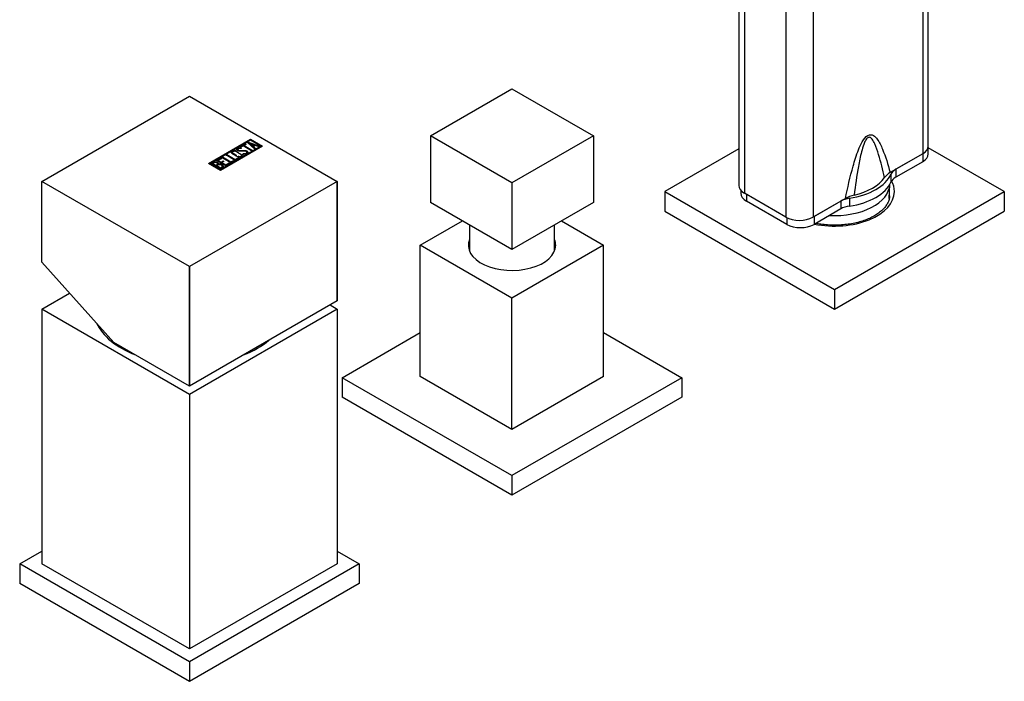
# Model space of a CAD drawing. Units: inches. Extents: x -553 to -41, y -68 to 432.
# Drawn here: x -246 to -41, y -68 to 70 of the extents above; entities that cross this region are included whole.
import ezdxf

# ---------------------------------------------------------------- set-up
doc = ezdxf.new("R2010")
doc.units = ezdxf.units.IN
for name, color, linetype in [('105013', 7, 'Continuous'), ('106005', 7, 'Continuous'), ('755020', 7, 'Continuous'), ('755023', 7, 'Continuous'), ('756015', 7, 'Continuous'), ('756017', 7, 'Continuous'), ('756018', 7, 'Continuous'), ('756019', 7, 'Continuous'), ('756030', 7, 'Continuous'), ('756047', 7, 'Continuous'), ('772002', 7, 'Continuous'), ('915003C', 7, 'Continuous'), ('Default', 7, 'Continuous')]:
    doc.layers.add(name, color=color, linetype=linetype)

# ---------------------------------------------------------------- blocks, each defined once
blk = doc.blocks.new('SE3')
at = {"layer": '105013', "color": 7, "linetype": 'Continuous', "ltscale": 25.4}
for p, q in [((-151.89, 27.12), (-151.89, 21.69)), ((-134.19, 21.69), (-134.19, 27.12))]:
    blk.add_line(p, q, dxfattribs=at)
at = {"layer": '106005', "color": 7, "linetype": 'Continuous', "ltscale": 25.4}
for start_param, end_param in [(3.398152, 4.114348), (5.31043, 5.685144)]:
    blk.add_ellipse((-210.21, 9.6), major_axis=(20, 0), ratio=0.57735, start_param=start_param, end_param=end_param, dxfattribs=at)
at = {"layer": '755020', "color": 7, "linetype": 'Continuous', "ltscale": 25.4}
for p, q in [((-57.51, 196.94), (-57.51, 41.96)), ((-56.34, 43.59), (-56.34, 198.07)), ((-95.82, 189.66), (-95.82, 35.39)), ((-94.65, 188.65), (-94.65, 33.76)), ((-86.01, 183.66), (-86.01, 28.77)), ((-80.35, 183.76), (-80.35, 28.77)), ((-57.51, 41.96), (-64.28, 38.05)), ((-86.01, 28.77), (-94.65, 33.76)), ((-73.58, 32.68), (-80.35, 28.77))]:
    blk.add_line(p, q, dxfattribs=at)
for centre, radius, start, end in [((-62.54, 34.86), 3.63, 118.6699, 143.5276), ((-70.38, 26.97), 6.54, 102.5434, 119.2827)]:
    blk.add_arc(centre, radius, start, end, dxfattribs=at)
for centre, major_axis, start_param, end_param in [((-60.34, 43.59), (-4, 0), 2.356194, 3.141593), ((-76.08, 39.49), (11.45, 0), 5.095414, 5.90016), ((-91.82, 35.39), (4, 0), 3.141593, 3.926991), ((-83.18, 30.4), (4, 0), 3.926991, 5.497787)]:
    blk.add_ellipse(centre, major_axis=major_axis, ratio=0.57735, start_param=start_param, end_param=end_param, dxfattribs=at)
for points, knots in [([(-73.58, 32.68), (-73.13, 34.9), (-72.63, 37.13), (-71.68, 40.52), (-71.33, 41.65), (-70.65, 43.34), (-70.4, 43.91), (-69.77, 45), (-69.37, 45.54), (-68.48, 46.04), (-68.08, 45.96), (-67.46, 45.6), (-67.21, 45.32), (-66.54, 44.4), (-66.19, 43.68), (-65.23, 41.39), (-64.74, 39.74), (-64.28, 38.05)], [0, 0, 0, 0, 0.25, 0.25, 0.375, 0.375, 0.4375, 0.4375, 0.5, 0.5, 0.5625, 0.5625, 0.625, 0.625, 0.75, 0.75, 1, 1, 1, 1]), ([(-65.46, 37.02), (-65.82, 38.65), (-66.21, 40.26), (-66.91, 42.58), (-67.16, 43.33), (-67.63, 44.38), (-67.81, 44.72), (-68.13, 45.13), (-68.25, 45.26), (-68.55, 45.42), (-68.74, 45.45), (-69.14, 45.2), (-69.31, 44.95), (-69.57, 44.45), (-69.68, 44.19), (-69.96, 43.43), (-70.11, 42.91), (-70.5, 41.37), (-70.7, 40.36), (-71.25, 37.34), (-71.54, 35.34), (-71.8, 33.36)], [0, 0, 0, 0, 0.25, 0.25, 0.375, 0.375, 0.4375, 0.4375, 0.46875, 0.46875, 0.5, 0.5, 0.53125, 0.53125, 0.5625, 0.5625, 0.625, 0.625, 0.75, 0.75, 1, 1, 1, 1])]:
    blk.add_open_spline(points, degree=3, knots=knots, dxfattribs=at)
at = {"layer": '755023', "color": 7, "linetype": 'Continuous', "ltscale": 25.4}
for p, q in [((-56.34, 41.96), (-56.34, 43.59)), ((-57.51, 41.96), (-63.07, 38.75)), ((-57.51, 41.96), (-57.51, 40.32)), ((-57.51, 40.32), (-63.07, 37.11)), ((-64.11, 37.7), (-64.11, 36.07)), ((-63.07, 38.75), (-63.07, 37.11)), ((-95.38, 34.34), (-95.38, 33.75)), ((-94.21, 33.5), (-94.21, 32.12)), ((-85.8, 27.26), (-94.21, 32.12)), ((-74.58, 32.1), (-80.14, 28.89)), ((-74.58, 32.1), (-74.58, 30.47)), ((-72.77, 32.7), (-72.77, 31.07)), ((-74.58, 30.47), (-80.14, 27.26)), ((-80.14, 28.89), (-80.14, 27.26)), ((-85.8, 28.65), (-85.8, 27.26))]:
    blk.add_line(p, q, dxfattribs=at)
for centre, major_axis, start_param, end_param in [((-60.34, 43.59), (-4, 0), 2.356194, 3.141593), ((-60.34, 41.96), (-4, 0), 2.356194, 3.141593), ((-75.86, 39.49), (12.15, 0), 4.969709, 6.025865), ((-60.24, 37.11), (-4, 0), 5.497787, 6.025865), ((-60.24, 35.48), (-4, 0), 5.497787, 6.025865), ((-75.86, 37.85), (12.15, 0), 4.969709, 6.025865), ((-91.38, 33.75), (4, 0), 3.141593, 3.926991), ((-71.75, 30.47), (-4, 0), 4.969709, 5.497787), ((-71.75, 28.84), (-4, 0), 4.969709, 5.497787), ((-82.97, 28.89), (4, 0), 3.926991, 5.497787)]:
    blk.add_ellipse(centre, major_axis=major_axis, ratio=0.57735, start_param=start_param, end_param=end_param, dxfattribs=at)
at = {"layer": '756015', "color": 7, "linetype": 'Continuous', "ltscale": 25.4}
for p, q in [((-178.39, -4.69), (-162.13, 4.7)), ((-123.95, 4.7), (-107.68, -4.69)), ((-143.04, -25.1), (-178.39, -4.69)), ((-178.39, -4.69), (-178.39, -8.77)), ((-107.68, -4.69), (-143.04, -25.1)), ((-107.68, -4.69), (-107.68, -8.77)), ((-143.04, -29.18), (-178.39, -8.77)), ((-107.68, -8.77), (-143.04, -29.18)), ((-143.04, -25.1), (-143.04, -29.18))]:
    blk.add_line(p, q, dxfattribs=at)
at = {"layer": '756017', "color": 7, "linetype": 'Continuous', "ltscale": 25.4}
for p, q in [((-162.13, 22.91), (-153.36, 27.97)), ((-132.71, 27.97), (-123.95, 22.91)), ((-143.04, 11.89), (-162.13, 22.91)), ((-162.13, -4.44), (-162.13, 22.91)), ((-123.95, 22.91), (-143.04, 11.89)), ((-123.95, -4.44), (-123.95, 22.91)), ((-143.04, -15.46), (-143.04, 11.89)), ((-143.04, -15.46), (-162.13, -4.44)), ((-123.95, -4.44), (-143.04, -15.46))]:
    blk.add_line(p, q, dxfattribs=at)
for start_param, end_param in [(2.906649, 6.283185), (0, 0.234944)]:
    blk.add_ellipse((-143.04, 22.91), major_axis=(9.1, 0), ratio=0.57735, start_param=start_param, end_param=end_param, dxfattribs=at)
at = {"layer": '756018', "color": 7, "linetype": 'Continuous', "ltscale": 25.4}
for p, q in [((-160.01, 45.69), (-143.04, 55.49)), ((-143.04, 55.49), (-126.07, 45.69)), ((-143.04, 35.89), (-160.01, 45.69)), ((-160.01, 45.69), (-160.01, 31.81)), ((-126.07, 45.69), (-143.04, 35.89)), ((-126.07, 45.69), (-126.07, 31.81)), ((-143.04, 35.89), (-143.04, 22.01)), ((-143.04, 22.01), (-160.01, 31.81)), ((-126.07, 31.81), (-143.04, 22.01))]:
    blk.add_line(p, q, dxfattribs=at)
at = {"layer": '756019', "color": 7, "linetype": 'Continuous', "ltscale": 25.4}
for p, q in [((-40.51, 34.1), (-56.34, 43.24)), ((-95.82, 42.99), (-111.22, 34.1)), ((-111.22, 34.1), (-75.86, 13.68)), ((-111.22, 34.1), (-111.22, 30.01)), ((-75.86, 13.68), (-40.51, 34.1)), ((-40.51, 34.1), (-40.51, 30.01)), ((-111.22, 30.01), (-75.86, 9.6)), ((-75.86, 9.6), (-40.51, 30.01)), ((-75.86, 13.68), (-75.86, 9.6))]:
    blk.add_line(p, q, dxfattribs=at)
for centre, major_axis, start_param, end_param in [((-75.86, 34.1), (12.46, 0), 0, 0.309344), ((-75.86, 34.1), (12.46, 0), 4.370703, 6.283185), ((-75.86, 33.31), (-11.46, 0), 3.127321, 3.221852), ((-75.86, 33.31), (-11.46, 0), 3.114393, 3.127321)]:
    blk.add_ellipse(centre, major_axis=major_axis, ratio=0.57735, start_param=start_param, end_param=end_param, dxfattribs=at)
for points, knots in [([(-64.42, 33.2), (-64.42, 33.05), (-64.42, 32.7), (-64.62, 32.05), (-64.99, 31.32), (-65.54, 30.6), (-66.24, 29.94), (-66.95, 29.42), (-67.39, 29.16), (-67.55, 29.06)], [0, 0, 0, 0, 0.094912, 0.271472, 0.442437, 0.606892, 0.767454, 0.926323, 1, 1, 1, 1]), ([(-67.55, 29.06), (-67.74, 28.95), (-68.21, 28.69), (-69.16, 28.26), (-70.36, 27.85), (-71.66, 27.51), (-73.03, 27.27), (-74.44, 27.12), (-75.87, 27.07), (-77.31, 27.12), (-78.61, 27.26), (-79.42, 27.4), (-79.77, 27.47)], [0, 0, 0, 0, 0.0269824, 0.0786928, 0.1305327, 0.1824973, 0.2345776, 0.2867475, 0.3389735, 0.3912192, 0.4434409, 0.483655, 0.483655, 0.483655, 0.483655])]:
    blk.add_open_spline(points, degree=3, knots=knots, dxfattribs=at)
at = {"layer": '756030', "color": 7, "linetype": 'Continuous', "ltscale": 25.4}
for p, q in [((-240.97, 9.6), (-235.18, 12.95)), ((-180.94, 10.46), (-179.45, 9.6)), ((-210.21, -8.16), (-240.97, 9.6)), ((-240.97, 9.6), (-240.97, -43.47)), ((-179.45, 9.6), (-210.21, -8.16)), ((-179.45, 9.6), (-179.45, -43.47)), ((-210.21, -8.16), (-210.21, -61.23)), ((-210.21, -61.23), (-240.97, -43.47)), ((-179.45, -43.47), (-210.21, -61.23))]:
    blk.add_line(p, q, dxfattribs=at)
at = {"layer": '756047', "color": 7, "linetype": 'Continuous', "ltscale": 25.4}
for p, q in [((-245.57, -43.47), (-240.97, -40.82)), ((-179.45, -40.82), (-174.86, -43.47)), ((-210.21, -63.88), (-245.57, -43.47)), ((-245.57, -43.47), (-245.57, -47.55)), ((-174.86, -43.47), (-210.21, -63.88)), ((-174.86, -43.47), (-174.86, -47.55)), ((-210.21, -67.97), (-245.57, -47.55)), ((-174.86, -47.55), (-210.21, -67.97)), ((-210.21, -63.88), (-210.21, -67.97))]:
    blk.add_line(p, q, dxfattribs=at)
at = {"layer": '772002', "color": 7, "linetype": 'Continuous', "ltscale": 25.4}
for p, q in [((-240.96, 36.22), (-210.22, 53.97)), ((-210.2, 53.97), (-210.22, 53.97)), ((-210.2, 53.97), (-179.46, 36.22)), ((-206.28, 39.96), (-197.52, 45.02)), ((-206.21, 39.92), (-197.52, 44.94)), ((-206, 39.96), (-197.52, 44.85)), ((-194.98, 43.55), (-203.73, 38.49)), ((-195.26, 43.55), (-203.73, 38.65)), ((-195.26, 43.47), (-203.73, 38.57)), ((-199.64, 43.45), (-198.61, 44.04)), ((-199.46, 43.35), (-199.64, 43.45)), ((-199.4, 43.17), (-199.59, 43.07)), ((-199.57, 43.41), (-198.61, 43.96)), ((-199.55, 43.22), (-199.4, 43.17)), ((-199.55, 43.14), (-199.55, 43.22)), ((-199.55, 43.14), (-199.49, 43.12)), ((-199.03, 43.6), (-199.46, 43.35)), ((-197.26, 42.57), (-199.03, 43.6)), ((-198.43, 43.94), (-198.85, 43.7)), ((-198.85, 43.7), (-197.08, 42.67)), ((-198.85, 43.62), (-198.85, 43.7)), ((-198.85, 43.62), (-197.15, 42.63)), ((-198.61, 44.04), (-198.43, 43.94)), ((-198.61, 43.96), (-198.61, 44.04)), ((-198.61, 43.96), (-198.5, 43.9)), ((-198.1, 44.35), (-197.96, 44.42)), ((-196.62, 42.94), (-198.1, 44.35)), ((-198.04, 44.29), (-197.96, 44.34)), ((-197.96, 44.42), (-195.56, 43.56)), ((-197.96, 44.34), (-197.96, 44.42)), ((-197.96, 44.34), (-195.64, 43.51)), ((-197.56, 44.11), (-197, 43.6)), ((-197.56, 44.03), (-197.56, 44.11)), ((-196.67, 43.79), (-197.56, 44.11)), ((-197.56, 44.03), (-197, 43.52)), ((-197.52, 45.02), (-194.98, 43.55)), ((-197.52, 44.94), (-197.52, 45.02)), ((-197.52, 44.94), (-195.05, 43.51)), ((-197.52, 44.85), (-195.26, 43.55)), ((-197, 43.6), (-196.67, 43.79)), ((-197, 43.52), (-196.67, 43.71)), ((-197, 43.52), (-197, 43.6)), ((-196.45, 43.71), (-196.88, 43.46)), ((-196.88, 43.46), (-196.44, 43.04)), ((-196.88, 43.38), (-196.88, 43.46)), ((-196.88, 43.38), (-196.5, 43.01)), ((-196.67, 43.71), (-196.67, 43.79)), ((-195.73, 43.45), (-196.45, 43.71)), ((-195.56, 43.56), (-195.73, 43.45)), ((-195.26, 43.47), (-195.26, 43.55)), ((-204.58, 40.6), (-203.73, 41.09)), ((-203.73, 41.09), (-203.56, 40.99)), ((-203.73, 41.01), (-203.73, 41.09)), ((-203.52, 41.21), (-203.35, 41.31)), ((-201.57, 40.08), (-203.52, 41.21)), ((-203.45, 41.17), (-203.35, 41.23)), ((-203.35, 41.31), (-201.57, 40.29)), ((-203.35, 41.23), (-203.35, 41.31)), ((-203.35, 41.23), (-201.57, 40.21)), ((-202.63, 41.73), (-202.45, 41.83)), ((-200.68, 40.6), (-202.63, 41.73)), ((-202.56, 41.68), (-202.45, 41.75)), ((-202.45, 41.83), (-200.68, 40.8)), ((-202.45, 41.75), (-202.45, 41.83)), ((-202.45, 41.75), (-200.68, 40.72)), ((-201.24, 42.24), (-201.24, 42.13)), ((-200.68, 40.8), (-200.14, 41.11)), ((-200.68, 40.72), (-200.14, 41.03)), ((-200.14, 41.11), (-199.96, 41.01)), ((-200.14, 41.03), (-200.14, 41.11)), ((-200.14, 41.03), (-200.03, 40.97)), ((-200.13, 42.9), (-200.13, 42.8)), ((-199.35, 41.56), (-199.35, 41.66)), ((-199.06, 41.95), (-198.89, 42.05)), ((-198.88, 41.9), (-199.06, 41.95)), ((-198.97, 41.93), (-198.89, 41.97)), ((-198.89, 41.97), (-198.89, 42.05)), ((-198.28, 42.16), (-198.28, 42.27)), ((-198.27, 42.48), (-198.27, 42.56)), ((-197.08, 42.67), (-197.26, 42.57)), ((-196.44, 43.04), (-196.62, 42.94)), ((-203.73, 38.49), (-206.28, 39.96)), ((-206, 39.88), (-206, 39.96)), ((-203.73, 38.65), (-206, 39.96)), ((-203.73, 38.57), (-206, 39.88)), ((-203.75, 38.83), (-205.7, 39.95)), ((-205.34, 39.96), (-204.71, 39.6)), ((-205.34, 39.87), (-205.34, 39.96)), ((-205.34, 39.87), (-204.71, 39.51)), ((-204.71, 39.51), (-204.71, 39.6)), ((-202.63, 39.47), (-204.58, 40.6)), ((-204.54, 39.5), (-203.74, 39.03)), ((-204.54, 39.42), (-204.54, 39.5)), ((-204.54, 39.42), (-203.74, 38.95)), ((-204.51, 40.56), (-203.73, 41.01)), ((-204.36, 39.76), (-204.36, 39.87)), ((-203.56, 40.99), (-204.23, 40.6)), ((-204.23, 40.6), (-203.62, 40.24)), ((-204.23, 40.52), (-204.23, 40.6)), ((-204.23, 40.52), (-203.62, 40.16)), ((-204.13, 39.74), (-204.13, 39.83)), ((-203.74, 38.95), (-203.74, 39.03)), ((-203.73, 41.01), (-203.63, 40.95)), ((-203.62, 40.24), (-203.2, 40.49)), ((-203.62, 40.16), (-203.2, 40.41)), ((-203.62, 40.16), (-203.62, 40.24)), ((-203.02, 40.39), (-203.44, 40.14)), ((-203.44, 40.14), (-202.63, 39.67)), ((-203.44, 40.06), (-203.44, 40.14)), ((-203.44, 40.06), (-202.63, 39.59)), ((-203.39, 39.6), (-203.39, 39.68)), ((-203.37, 39.23), (-203.37, 39.34)), ((-203.2, 40.49), (-203.02, 40.39)), ((-203.2, 40.41), (-203.2, 40.49)), ((-203.2, 40.41), (-203.09, 40.34)), ((-202.63, 39.67), (-201.95, 40.06)), ((-202.63, 39.59), (-201.95, 39.98)), ((-201.78, 39.96), (-202.63, 39.47)), ((-202.63, 39.59), (-202.63, 39.67)), ((-201.95, 40.06), (-201.78, 39.96)), ((-201.95, 39.98), (-201.95, 40.06)), ((-201.95, 39.98), (-201.85, 39.92)), ((-201.57, 40.29), (-201.03, 40.6)), ((-201.57, 40.21), (-201.03, 40.52)), ((-200.85, 40.5), (-201.57, 40.08)), ((-201.57, 40.21), (-201.57, 40.29)), ((-201.03, 40.6), (-200.85, 40.5)), ((-201.03, 40.52), (-201.03, 40.6)), ((-201.03, 40.52), (-200.92, 40.46)), ((-199.96, 41.01), (-200.68, 40.6)), ((-200.68, 40.72), (-200.68, 40.8)), ((-203.73, 38.57), (-203.73, 38.65)), ((-240.96, 36.21), (-240.96, 36.22)), ((-210.22, 18.47), (-240.96, 36.21)), ((-240.96, 19.4), (-240.96, 36.21)), ((-179.46, 36.21), (-210.2, 18.47)), ((-179.46, 36.21), (-179.46, 36.22)), ((-179.46, 11.32), (-179.46, 36.22)), ((-179.46, 36.21), (-179.46, 11.31)), ((-240.96, 19.4), (-240.96, 19.41)), ((-225.95, 2.64), (-240.96, 19.4)), ((-210.22, 18.47), (-210.2, 18.47)), ((-210.22, 18.47), (-210.22, -6.44)), ((-210.2, -6.44), (-210.2, 18.47)), ((-179.46, 11.31), (-210.2, -6.44)), ((-179.46, 11.31), (-179.46, 11.32)), ((-210.22, -6.44), (-225.95, 2.64)), ((-210.22, -6.44), (-210.2, -6.44))]:
    blk.add_line(p, q, dxfattribs=at)
for centre in [(-204, 38.48), (-204, 38.4)]:
    blk.add_arc(centre, 1.35, 62.7843, 95.1744, dxfattribs=at)
for points, knots in [([(-198.89, 42.05), (-198.78, 42.03), (-198.71, 42.02), (-198.67, 42.02), (-198.57, 42.02), (-198.49, 42.04), (-198.33, 42.13), (-198.28, 42.2), (-198.28, 42.26), (-198.29, 42.33), (-198.34, 42.39), (-198.53, 42.5), (-198.7, 42.53), (-198.93, 42.52), (-199.05, 42.52), (-199.27, 42.52), (-199.6, 42.51), (-199.84, 42.5), (-200.02, 42.53), (-200.27, 42.68), (-200.35, 42.77), (-200.38, 42.86), (-200.4, 42.96), (-200.34, 43.05), (-200, 43.25), (-199.78, 43.28), (-199.55, 43.22)], [0, 0, 0, 0, 0.048835, 0.048835, 0.048835, 0.106697, 0.106697, 0.181092, 0.181092, 0.181092, 0.271968, 0.271968, 0.368614, 0.368614, 0.368614, 0.508902, 0.508902, 0.508902, 0.609862, 0.609862, 0.738718, 0.738718, 0.738718, 0.844128, 0.844128, 1, 1, 1, 1]), ([(-200.38, 42.82), (-200.38, 42.91), (-200.32, 42.98), (-200, 43.17), (-199.78, 43.2), (-199.55, 43.14)], [0.7527888, 0.7527888, 0.7527888, 0.7527888, 0.8441281, 0.8441281, 1, 1, 1, 1]), ([(-199.59, 43.07), (-199.73, 43.13), (-199.87, 43.12), (-200.1, 42.98), (-200.14, 42.93), (-200.12, 42.87), (-200.11, 42.81), (-200.06, 42.76), (-199.89, 42.66), (-199.73, 42.63), (-199.48, 42.64), (-199.37, 42.64), (-199.14, 42.65), (-198.81, 42.65), (-198.56, 42.66), (-198.39, 42.62), (-198.27, 42.56)], [0, 0, 0, 0, 0.173905, 0.173905, 0.27789, 0.27789, 0.27789, 0.427301, 0.427301, 0.566752, 0.566752, 0.566752, 0.800829, 0.800829, 0.800829, 1, 1, 1, 1]), ([(-199.23, 41.87), (-199.12, 41.8), (-199.07, 41.72), (-199.09, 41.62), (-199.11, 41.53), (-199.18, 41.44), (-199.42, 41.31), (-199.56, 41.27), (-199.73, 41.25), (-199.9, 41.24), (-200.05, 41.27), (-200.17, 41.33), (-200.56, 41.56), (-200.96, 41.79), (-201.36, 42.02), (-201.48, 42.09), (-201.53, 42.18), (-201.5, 42.28), (-201.48, 42.37), (-201.4, 42.45), (-201.16, 42.59), (-201.02, 42.63), (-200.86, 42.64), (-200.69, 42.65), (-200.55, 42.62), (-200.43, 42.56), (-200.43, 42.56), (-200.43, 42.56), (-200.43, 42.56)], [0, 0, 0, 0, 0.0657109, 0.0657109, 0.0657109, 0.1329517, 0.1329517, 0.1985322, 0.1985322, 0.1985322, 0.2648475, 0.2648475, 0.2648475, 0.49889, 0.49889, 0.49889, 0.5672212, 0.5672212, 0.5672212, 0.6337434, 0.6337434, 0.6994544, 0.6994544, 0.6994544, 0.7654111, 0.7654111, 0.7654111, 0.765625, 0.765625, 0.765625, 0.765625]), ([(-201.51, 42.15), (-201.51, 42.17), (-201.51, 42.18), (-201.5, 42.2), (-201.48, 42.29), (-201.4, 42.37), (-201.16, 42.51), (-201.02, 42.55), (-200.86, 42.56), (-200.69, 42.57), (-200.55, 42.54), (-200.43, 42.48), (-200.43, 42.48), (-200.43, 42.48), (-200.43, 42.47)], [0.5557576, 0.5557576, 0.5557576, 0.5557576, 0.5672212, 0.5672212, 0.5672212, 0.6337434, 0.6337434, 0.6994544, 0.6994544, 0.6994544, 0.7654111, 0.7654111, 0.7654111, 0.765625, 0.765625, 0.765625, 0.765625]), ([(-199.44, 41.78), (-199.82, 42), (-200.2, 42.22), (-200.58, 42.44), (-200.65, 42.48), (-200.74, 42.5), (-200.84, 42.49), (-200.93, 42.49), (-201.02, 42.46), (-201.16, 42.38), (-201.21, 42.33), (-201.23, 42.28), (-201.26, 42.21), (-201.23, 42.15), (-201.16, 42.11), (-200.91, 41.96), (-200.66, 41.82), (-200.42, 41.68)], [0, 0, 0, 0, 0.2883675, 0.2883675, 0.2883675, 0.3401975, 0.3401975, 0.3401975, 0.3943817, 0.3943817, 0.4421913, 0.4421913, 0.4421913, 0.5002174, 0.5002174, 0.5002174, 0.6875, 0.6875, 0.6875, 0.6875]), ([(-201.24, 42.14), (-201.24, 42.1), (-201.21, 42.06), (-201.16, 42.03), (-200.91, 41.88), (-200.66, 41.74), (-200.42, 41.6)], [0.4580165, 0.4580165, 0.4580165, 0.4580165, 0.5002174, 0.5002174, 0.5002174, 0.6875, 0.6875, 0.6875, 0.6875]), ([(-200.13, 42.81), (-200.13, 42.8), (-200.12, 42.79), (-200.12, 42.78), (-200.11, 42.73), (-200.06, 42.67), (-199.89, 42.57), (-199.73, 42.55), (-199.48, 42.56), (-199.37, 42.56), (-199.14, 42.56), (-198.81, 42.57), (-198.56, 42.57), (-198.39, 42.54), (-198.27, 42.48)], [0.2627647, 0.2627647, 0.2627647, 0.2627647, 0.2778902, 0.2778902, 0.2778902, 0.4273014, 0.4273014, 0.5667518, 0.5667518, 0.5667518, 0.8008288, 0.8008288, 0.8008288, 1, 1, 1, 1]), ([(-200.05, 41.47), (-200.04, 41.46), (-200.03, 41.46), (-200.02, 41.45), (-199.94, 41.41), (-199.84, 41.39), (-199.72, 41.41), (-199.62, 41.42), (-199.54, 41.45), (-199.41, 41.52), (-199.37, 41.57), (-199.35, 41.62), (-199.33, 41.68), (-199.36, 41.73), (-199.44, 41.78)], [0.78125, 0.78125, 0.78125, 0.78125, 0.7893153, 0.7893153, 0.7893153, 0.8465776, 0.8465776, 0.8465776, 0.8951228, 0.8951228, 0.9447969, 0.9447969, 0.9447969, 1, 1, 1, 1]), ([(-200.05, 41.39), (-200.04, 41.38), (-200.03, 41.37), (-200.02, 41.37), (-199.94, 41.32), (-199.84, 41.31), (-199.72, 41.33), (-199.62, 41.34), (-199.54, 41.36), (-199.41, 41.44), (-199.37, 41.48), (-199.35, 41.54), (-199.35, 41.55), (-199.35, 41.56), (-199.35, 41.57)], [0.78125, 0.78125, 0.78125, 0.78125, 0.7893153, 0.7893153, 0.7893153, 0.8465776, 0.8465776, 0.8465776, 0.8951228, 0.8951228, 0.9447969, 0.9447969, 0.9447969, 0.9557864, 0.9557864, 0.9557864, 0.9557864]), ([(-198.89, 41.97), (-198.78, 41.95), (-198.71, 41.94), (-198.67, 41.94), (-198.57, 41.94), (-198.49, 41.96), (-198.33, 42.05), (-198.28, 42.11), (-198.28, 42.18)], [0, 0, 0, 0, 0.0488348, 0.0488348, 0.0488348, 0.1066973, 0.1066973, 0.1793943, 0.1793943, 0.1793943, 0.1793943]), ([(-198.27, 42.56), (-198.12, 42.47), (-198.04, 42.38), (-198.04, 42.28), (-198.04, 42.17), (-198.11, 42.08), (-198.37, 41.93), (-198.48, 41.89), (-198.6, 41.89), (-198.64, 41.88), (-198.73, 41.89), (-198.88, 41.9)], [0, 0, 0, 0, 0.310892, 0.310892, 0.310892, 0.619798, 0.619798, 0.840008, 0.840008, 0.840008, 1, 1, 1, 1]), ([(-198.27, 42.48), (-198.12, 42.39), (-198.04, 42.3), (-198.04, 42.19), (-198.04, 42.19), (-198.04, 42.19), (-198.04, 42.19)], [0, 0, 0, 0, 0.3108921, 0.3108921, 0.3108921, 0.3116421, 0.3116421, 0.3116421, 0.3116421]), ([(-205.7, 39.95), (-205.6, 40.01), (-205.5, 40.07), (-205.4, 40.13), (-205.12, 40.29), (-204.85, 40.34), (-204.59, 40.28), (-204.51, 40.25), (-204.43, 40.22), (-204.26, 40.13), (-204.2, 40.07), (-204.17, 40.02), (-204.15, 39.97), (-204.13, 39.91), (-204.13, 39.83)], [0, 0, 0, 0, 0.185694, 0.185694, 0.185694, 0.581176, 0.581176, 0.581176, 0.704726, 0.704726, 0.855456, 0.855456, 0.855456, 1, 1, 1, 1]), ([(-205.7, 39.87), (-205.6, 39.93), (-205.5, 39.99), (-205.4, 40.05), (-205.12, 40.21), (-204.85, 40.26), (-204.59, 40.19), (-204.51, 40.17), (-204.43, 40.14), (-204.26, 40.05), (-204.2, 39.99), (-204.17, 39.93), (-204.15, 39.89), (-204.13, 39.83), (-204.13, 39.74)], [0, 0, 0, 0, 0.185694, 0.185694, 0.185694, 0.581176, 0.581176, 0.581176, 0.704726, 0.704726, 0.855456, 0.855456, 0.855456, 1, 1, 1, 1]), ([(-204.52, 40.08), (-204.62, 40.13), (-204.73, 40.16), (-204.85, 40.15), (-204.96, 40.15), (-205.06, 40.12), (-205.16, 40.06), (-205.22, 40.02), (-205.28, 39.99), (-205.34, 39.96)], [0, 0, 0, 0, 0.372175, 0.372175, 0.372175, 0.744636, 0.744636, 0.744636, 1, 1, 1, 1]), ([(-204.71, 39.6), (-204.62, 39.65), (-204.52, 39.71), (-204.42, 39.77), (-204.36, 39.8), (-204.34, 39.85), (-204.38, 39.92), (-204.41, 39.99), (-204.45, 40.04), (-204.52, 40.08)], [0, 0, 0, 0, 0.409997, 0.409997, 0.409997, 0.701848, 0.701848, 0.701848, 1, 1, 1, 1]), ([(-204.71, 39.51), (-204.62, 39.57), (-204.52, 39.63), (-204.42, 39.68), (-204.38, 39.71), (-204.36, 39.74), (-204.36, 39.77)], [0, 0, 0, 0, 0.4099974, 0.4099974, 0.4099974, 0.5965922, 0.5965922, 0.5965922, 0.5965922]), ([(-203.57, 39.58), (-203.66, 39.63), (-203.78, 39.67), (-203.92, 39.68), (-204.09, 39.7), (-204.21, 39.69), (-204.3, 39.64), (-204.38, 39.59), (-204.46, 39.54), (-204.54, 39.5)], [0, 0, 0, 0, 0.353452, 0.353452, 0.353452, 0.701298, 0.701298, 0.701298, 1, 1, 1, 1]), ([(-203.39, 39.68), (-203.26, 39.61), (-203.18, 39.52), (-203.14, 39.4), (-203.1, 39.27), (-203.14, 39.18), (-203.26, 39.11), (-203.42, 39.01), (-203.58, 38.92), (-203.75, 38.83)], [0, 0, 0, 0, 0.308043, 0.308043, 0.308043, 0.614915, 0.614915, 0.614915, 1, 1, 1, 1]), ([(-203.74, 39.03), (-203.65, 39.09), (-203.56, 39.14), (-203.47, 39.19), (-203.38, 39.24), (-203.35, 39.31), (-203.39, 39.39), (-203.41, 39.46), (-203.47, 39.53), (-203.57, 39.58)], [0, 0, 0, 0, 0.338989, 0.338989, 0.338989, 0.667999, 0.667999, 0.667999, 1, 1, 1, 1]), ([(-203.54, 39.07), (-203.52, 39.08), (-203.49, 39.1), (-203.47, 39.11), (-203.4, 39.15), (-203.37, 39.19), (-203.37, 39.24)], [0.25, 0.25, 0.25, 0.25, 0.3389893, 0.3389893, 0.3389893, 0.5757299, 0.5757299, 0.5757299, 0.5757299]), ([(-203.39, 39.6), (-203.26, 39.53), (-203.18, 39.44), (-203.14, 39.32), (-203.13, 39.29), (-203.13, 39.26), (-203.13, 39.23)], [0, 0, 0, 0, 0.3080433, 0.3080433, 0.3080433, 0.3874379, 0.3874379, 0.3874379, 0.3874379])]:
    blk.add_open_spline(points, degree=3, knots=knots, dxfattribs=at)
blk.add_open_spline([(-199.23, 41.79), (-199.13, 41.73), (-199.09, 41.66), (-199.09, 41.58)], degree=3, dxfattribs=at)
at = {"layer": '915003C', "color": 7, "linetype": 'Continuous', "ltscale": 25.4}
blk.add_line((-64.49, 32.62), (-64.37, 35.57), dxfattribs=at)
blk.add_ellipse((-75.86, 35.73), major_axis=(11.5, 0), ratio=0.57735, start_param=4.620358, end_param=6.259613, dxfattribs=at)

msp = doc.modelspace()

# ---------------------------------------------------------------- block references
at = {"layer": 'Default'}
msp.add_blockref('SE3', (0, 0), dxfattribs=at)

doc.saveas('drawing.dxf')
